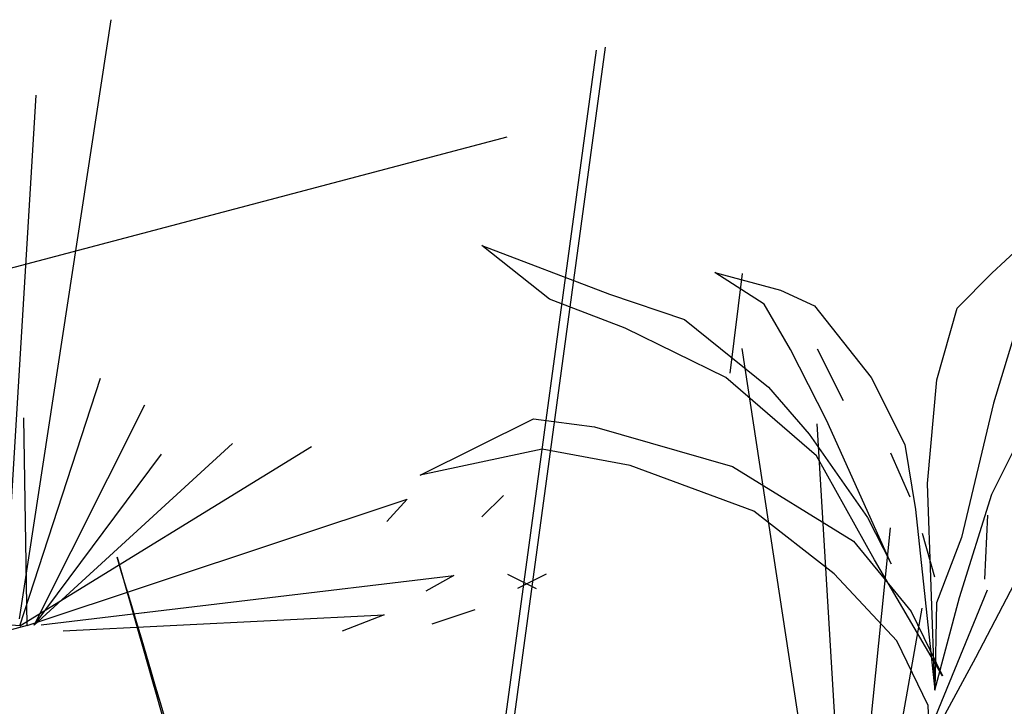
# Model space of a CAD drawing. Extents: x -88 to 110, y -68 to 34.
# Drawn here: x 29 to 29, y -31 to -31 of the extents above; entities that cross this region are included whole.
import ezdxf

# ---------------------------------------------------------------- set-up
doc = ezdxf.new("R2010")
doc.units = 0
doc.header["$MEASUREMENT"] = 0
doc.layers.get('0').update_dxf_attribs({"linetype": 'CONTINUOUS'})
doc.layers.add('HATCH', color=7, linetype='CONTINUOUS')

msp = doc.modelspace()

# ---------------------------------------------------------------- linework, layer by layer
for p, q in [((29.05959093045571, -31.09699625367927), (29.09032058438383, -31.08174857687101)), ((29.09265175904652, -31.08991627073902), (29.05959093045571, -31.09699625367927)), ((29.05597906899293, -31.10347812921685), (29.05045911034431, -31.10958465760206)), ((29.08213546900838, -31.10250511728765), (29.07631745393842, -31.10832837522884)), ((29.06866683941693, -31.12422236378626), (29.06111302947788, -31.12848707324014)), ((29.08328809618938, -31.12385706307197), (29.09104544961615, -31.12773923503283)), ((29.07437811558161, -31.13356249297402), (29.06274208544168, -31.13744466493478)), ((29.04978231456998, -31.13488413742112), (29.03835466712466, -31.13934253740564))]:
    msp.add_line(p, q)
at = {"layer": 'HATCH', "color": 94, "linetype": 'Continuous'}
for p, q in [((28.95080559308671, -31.13594591755685), (28.97568781133332, -30.97339041974197)), ((29.10728865043238, -30.98167151033516), (29.05258429667701, -31.38372573116607)), ((29.10976745018779, -30.98084693252207), (29.05506309643219, -31.38290115335298)), ((28.94683482304372, -31.1342009438909), (28.95535103041725, -30.99384235962435)), ((29.0830411600853, -31.00523592309952), (28.92014785173301, -31.04836372618325)), ((29.07626846423118, -31.03469298320675), (29.11097898693724, -31.0478463524276)), ((29.09465916856384, -31.04925465383855), (29.07626846423118, -31.03469298320675)), ((29.21475572717172, -31.04219561855604), (29.22214641347709, -31.03528212820748)), ((29.1395348907311, -31.04201089704503), (29.15732211330332, -31.04678873320796)), ((29.15291929280811, -31.05054733324329), (29.1395348907311, -31.04201089704503)), ((29.14692578235581, -31.04227890796113), (29.14363180808714, -31.06932336144615)), ((29.20532770842151, -31.05164479612023), (29.21475572717172, -31.04219561855604)), ((29.11097898693724, -31.0478463524276), (29.13129879805005, -31.05475440529932)), ((29.15732211330332, -31.04678873320796), (29.16657327961416, -31.05100283847474)), ((29.11522664571821, -31.05710084537537), (29.09465916856384, -31.04925465383855)), ((29.1600400904354, -31.06287328024001), (29.15291929280811, -31.05054733324329)), ((29.16657327961416, -31.05100283847474), (29.18191724331068, -31.07048420043549)), ((29.22320486855737, -31.05093936203292), (29.21516036181769, -31.07745143208246)), ((29.19975102199605, -31.07107914604393), (29.20532770842151, -31.05164479612023)), ((29.13129879805005, -31.05475440529932), (29.15411998299128, -31.07309039730382)), ((29.14249093393009, -31.07047074191252), (29.11522664571821, -31.05710084537537)), ((29.17180800060218, -31.22514296743697), (29.14692578235581, -31.06258746962209)), ((29.16981409696773, -31.08207583743405), (29.1600400904354, -31.06287328024001)), ((29.16726256327188, -31.06273084784351), (29.17433171052657, -31.07668887827975)), ((28.95090252562368, -31.13788458175333), (28.97278676316209, -31.07071101062553)), ((29.16716662948856, -31.09175121827644), (29.14249093393009, -31.07047074191252)), ((29.18191724331068, -31.07048420043549), (29.1910751454207, -31.08864334000037)), ((29.19722999229479, -31.09926328481987), (29.19975102199605, -31.07107914604393)), ((29.15411998299128, -31.07309039730382), (29.16513262368066, -31.08582514144433)), ((28.95477636312971, -31.1376908912228), (28.98479600582827, -31.07788459581963)), ((29.21516036181769, -31.07745143208246), (29.20650564405655, -31.11389282235331)), ((29.21470765131203, -31.1021710410028), (29.22586986426431, -31.07976144793116)), ((28.95283944437692, -31.13778773648806), (28.95196531956189, -31.08146962952577)), ((29.09032058438383, -31.08174857687101), (29.10689419016153, -31.08388227219172)), ((29.17577877064541, -31.22339799377102), (29.16726256327188, -31.08303940950447)), ((29.18738984976362, -31.12106606949413), (29.16981409696773, -31.08207583743405)), ((29.10689419016153, -31.08388227219172), (29.14428913648526, -31.09461452918612)), ((29.16513262368066, -31.08582514144433), (29.18092853800958, -31.10848316043081)), ((28.95477636312971, -31.1376908912228), (29.00862062608648, -31.08835443781521)), ((28.95090252562368, -31.13788458175333), (29.03002366490777, -31.0892278040937)), ((28.95477636312971, -31.1376908912228), (28.98934837109213, -31.0912615546643)), ((29.11658793509223, -31.09434131387087), (29.09265175904652, -31.08991627073902)), ((29.18721161404055, -31.09093744451178), (29.19244077507874, -31.10285996548618)), ((29.1910751454207, -31.08864334000037), (29.19401909786875, -31.10631621554541)), ((29.18286950757879, -31.11998539177711), (29.16716662948856, -31.09175121827644)), ((29.15011265309163, -31.10680421046828), (29.11658793509223, -31.09434131387087)), ((29.14428913648526, -31.09461452918612), (29.1771820287252, -31.11486730925805)), ((29.19926572900572, -31.15530975609119), (29.19722999229479, -31.09926328481987)), ((28.95283944437692, -31.13778773648806), (29.05597906899293, -31.10347812921685)), ((29.20596337592387, -31.13014756855085), (29.21470765131203, -31.1021710410028)), ((29.17195549257944, -31.12380573735135), (29.15011265309163, -31.10680421046828)), ((29.19401909786875, -31.10631621554541), (29.19926572900572, -31.15530975609119)), ((29.18092853800958, -31.10848316043081), (29.18738984976362, -31.12106606949413)), ((29.21355301628959, -31.10780259179711), (29.21268062345807, -31.12525056956514)), ((29.17577877064541, -31.22339799377102), (29.18721161404055, -31.11124600617273)), ((29.1771820287252, -31.11486730925805), (29.19281703991378, -31.13398643018803)), ((29.1958299499011, -31.11274697699906), (29.19912219218627, -31.12457265270831)), ((29.20650564405655, -31.11389282235331), (29.19968435408605, -31.13161187407462)), ((29.20134644290128, -31.15147368917968), (29.18286950757879, -31.11998539177711)), ((28.95671328188318, -31.13759404595754), (29.06866683941693, -31.12422236378626)), ((29.0937714991483, -31.12385706307197), (29.08601414572153, -31.12773923503283)), ((29.18892496888957, -31.14194651282804), (29.17195549257944, -31.12380573735135)), ((29.22177244482627, -31.12453778453511), (29.21025108951839, -31.14656344585063)), ((28.95090252562368, -31.13788458175333), (28.80476122630834, -31.12769999888025)), ((29.17597263571888, -31.21952066537818), (29.21355301628959, -31.12811115345806)), ((29.19926572900572, -31.15530975609119), (29.20596337592387, -31.13014756855085)), ((29.17965260815167, -31.22359168430154), (29.1958299499011, -31.13305553866002)), ((29.19281703991378, -31.13398643018803), (29.20134644290128, -31.15147368917968)), ((29.19968435408605, -31.13161187407462), (29.19926572900572, -31.15530975609119)), ((28.96262097067942, -31.13924217435812), (29.04978231456998, -31.13488413742112)), ((28.95283944437692, -31.13778773648806), (28.7899461360244, -31.1809155395718)), ((29.19745127320202, -31.15952665608376), (29.18892496888957, -31.14194651282804)), ((29.21025108951839, -31.14656344585063), (29.20192823393613, -31.16190771349653)), ((29.19833302781744, -31.18326791955093), (29.19745127320202, -31.15952665608376))]:
    msp.add_line(p, q, dxfattribs=at)
for centre, radius, start, end in [((42.99566838636844, -27.12612614147127), 14.57602858640095, 195.8996602001158, 196.9800929605829), ((25.83081246185593, -32.07870838846196), 3.28948842765044, 11.85868825740882, 16.9576514363154)]:
    msp.add_arc(centre, radius, start, end, dxfattribs=at)

doc.saveas('drawing.dxf')
